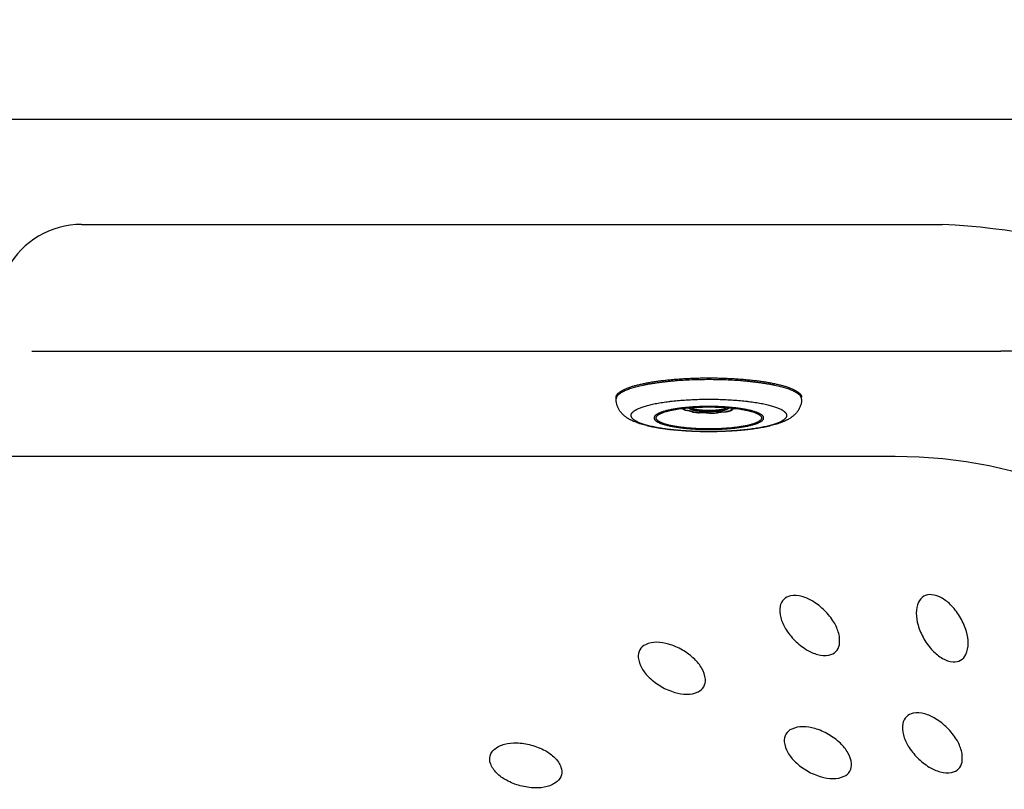
# Model space of a CAD drawing. Units: millimetres. Extents: x 72 to 14364, y -1404 to 2603.
# Drawn here: x 11188 to 11655, y 1566 to 1931 of the extents above; entities that cross this region are included whole.
import ezdxf

# ---------------------------------------------------------------- set-up
doc = ezdxf.new("R2010")
doc.units = ezdxf.units.MM
doc.header["$MEASUREMENT"] = 0
doc.layers.add('Dimensions', color=7, linetype='Continuous')
doc.styles.get("Standard").update_dxf_attribs({"font": 'helr45w.ttf'})
doc.dimstyles.get("Standard").update_dxf_attribs({"dimscale": 20, "dimtxt": 2.5, "dimasz": 0.8, "dimexe": 1, "dimexo": 1, "dimgap": 1, "dimtad": 2, "dimtih": 1, "dimtoh": 1, "dimdec": 0, "dimzin": 0, "dimdsep": 46, "dimtxsty": 'Standard', "dimblk": 'DOT', "dimcen": 2, "dimclrd": 1, "dimclre": 1, "dimclrt": 1, "dimadec": 0, "dimazin": 0, "dimtfac": 1, "dimtdec": 0, "dimtofl": 0, "dimtmove": 0, "dimatfit": 3, "dimfxl": 1, "dimtolj": 1, "dimtzin": 0, "dimarcsym": 0})

# ---------------------------------------------------------------- blocks, each defined once
blk = doc.blocks.new('_Dot')
at = {"color": 0, "linetype": 'ByBlock', "lineweight": -2}
blk.add_line((-0.5, 0), (-1, 0), dxfattribs=at)
at = {"color": 0, "linetype": 'ByBlock', "const_width": 0.5}
blk.add_lwpolyline([(-0.25, 0, 1), (0.25, 0, 1)], format="xyb", close=True, dxfattribs=at)
blk = doc.blocks.new('*D5')
at = {"layer": 'Dimensions', "color": 1, "lineweight": -2, "transparency": 16777216}
for p, q in [((10320.64, 1883.76), (10320.64, 2100)), ((11993.38, 1883.76), (11993.38, 2100)), ((10336.64, 2080), (11977.38, 2080))]:
    blk.add_line(p, q, dxfattribs=at)
at = {"layer": 'Dimensions', "color": 1, "lineweight": -2, "transparency": 16777216, "xscale": 16, "yscale": 16, "zscale": 16, "rotation": 180}
blk.add_blockref('_Dot', (10320.64, 2080), dxfattribs=at)
at = {"layer": 'Dimensions', "color": 1, "lineweight": -2, "transparency": 16777216, "xscale": 16, "yscale": 16, "zscale": 16}
blk.add_blockref('_Dot', (11993.38, 2080), dxfattribs=at)
at = {"layer": 'Dimensions', "color": 1, "transparency": 16777216, "insert": (11165.08, 2125.66), "char_height": 50, "attachment_point": 5}
blk.add_mtext('\\A1;1672 ', dxfattribs=at)

msp = doc.modelspace()

# ---------------------------------------------------------------- linework, layer by layer
for p, q in [((10340.64, 1883.76), (11973.38, 1883.76)), ((11216.94, 1833.76), (11625.38, 1833.76)), ((11193.38, 1773.76), (11653.06, 1773.76)), ((11470.53, 1750.98), (11470.53, 1751.8)), ((11558.53, 1750.98), (11558.53, 1751.8)), ((11489.53, 1742.03), (11489.55, 1742.18)), ((11503.23, 1745.8), (11503.24, 1745.8)), ((11503.23, 1745.8), (11503.24, 1745.8)), ((11506.75, 1745.02), (11506.87, 1744.95)), ((11506.87, 1744.95), (11506.99, 1744.88)), ((11506.99, 1744.88), (11507.06, 1744.82)), ((11509.59, 1744.5), (11509.6, 1744.51)), ((11509.59, 1744.5), (11509.59, 1744.5)), ((11509.59, 1744.5), (11509.6, 1744.5)), ((11515.21, 1744.31), (11515.22, 1744.31)), ((11515.21, 1744.31), (11515.22, 1744.31)), ((11515.21, 1744.3), (11515.21, 1744.3)), ((11515.25, 1744.3), (11515.21, 1744.3)), ((11515.21, 1744.3), (11515.23, 1744.3)), ((11515.22, 1744.31), (11515.25, 1744.31)), ((11515.23, 1744.3), (11515.25, 1744.31)), ((11518.19, 1744.41), (11518.13, 1744.41)), ((11518.2, 1744.41), (11518.14, 1744.4)), ((11523.1, 1745.01), (11523.14, 1745.02)), ((11523.12, 1745.01), (11523.1, 1745.01)), ((11523.1, 1745), (11523.15, 1745)), ((11523.15, 1745), (11523.12, 1745.01)), ((11523.14, 1745.02), (11523.16, 1745.02)), ((11523.14, 1745.02), (11523.16, 1745.02)), ((11525.51, 1745.95), (11525.51, 1746.09)), ((11539.52, 1742.18), (11539.53, 1742.03)), ((11514.53, 1735.46), (11514.4, 1735.46)), ((11602.94, 1723.76), (10917.78, 1723.76))]:
    msp.add_line(p, q)
for points in [[(11616.47, 1657.45, 0.158104), (11614.02, 1654.72, 0.106506), (11612.91, 1649.47, 0.071806), (11613.76, 1643.79, 0.05817), (11616.56, 1637.29, 0.05817), (11620.79, 1631.61, 0.071806), (11625.29, 1628.04, 0.106506), (11630.39, 1626.37, 0.158104), (11633.97, 1627.14, 0.158104), (11636.43, 1629.86, 0.106506), (11637.54, 1635.11, 0.071806), (11636.69, 1640.79, 0.05817), (11633.88, 1647.29, 0.05817), (11629.66, 1652.97, 0.071806), (11625.16, 1656.54, 0.106506), (11620.06, 1658.21, 0.158104)], [(11550.02, 1655.99, 0.158104), (11548.35, 1652.72, 0.106506), (11548.64, 1647.36, 0.071806), (11550.93, 1642.09, 0.05817), (11555.32, 1636.54, 0.05817), (11560.87, 1632.15, 0.071806), (11566.14, 1629.86, 0.106506), (11571.5, 1629.57, 0.158104), (11574.77, 1631.24, 0.158104), (11576.43, 1634.5, 0.106506), (11576.14, 1639.86, 0.071806), (11573.85, 1645.13, 0.05817), (11569.46, 1650.68, 0.05817), (11563.91, 1655.07, 0.071806), (11558.64, 1657.36, 0.106506), (11553.28, 1657.65, 0.158104)], [(11481.81, 1632.07, 0.158104), (11481.05, 1628.48, 0.106506), (11482.72, 1623.38, 0.071806), (11486.29, 1618.88, 0.05817), (11491.97, 1614.66, 0.05817), (11498.47, 1611.85, 0.071806), (11504.15, 1611.01, 0.106506), (11509.4, 1612.11, 0.158104), (11512.13, 1614.57, 0.158104), (11512.89, 1618.15, 0.106506), (11511.22, 1623.26, 0.071806), (11507.65, 1627.75, 0.05817), (11501.97, 1631.98, 0.05817), (11495.47, 1634.78, 0.071806), (11489.79, 1635.63, 0.106506), (11484.54, 1634.52, 0.158104)], [(11608.2, 1600.34, 0.158104), (11606.53, 1597.08, 0.106506), (11606.82, 1591.72, 0.071806), (11609.11, 1586.45, 0.05817), (11613.5, 1580.9, 0.05817), (11619.05, 1576.51, 0.071806), (11624.32, 1574.22, 0.106506), (11629.68, 1573.93, 0.158104), (11632.95, 1575.6, 0.158104), (11634.61, 1578.86, 0.106506), (11634.32, 1584.22, 0.071806), (11632.04, 1589.49, 0.05817), (11627.64, 1595.04, 0.05817), (11622.09, 1599.43, 0.071806), (11616.82, 1601.72, 0.106506), (11611.46, 1602.01, 0.158104)], [(11551.1, 1592.07, 0.158104), (11550.33, 1588.48, 0.106506), (11552, 1583.38, 0.071806), (11555.57, 1578.88, 0.05817), (11561.25, 1574.66, 0.05817), (11567.75, 1571.85, 0.071806), (11573.43, 1571.01, 0.106506), (11578.68, 1572.11, 0.158104), (11581.41, 1574.57, 0.158104), (11582.17, 1578.15, 0.106506), (11580.5, 1583.26, 0.071806), (11576.93, 1587.75, 0.05817), (11571.25, 1591.98, 0.05817), (11564.75, 1594.78, 0.071806), (11559.07, 1595.63, 0.106506), (11553.82, 1594.52, 0.158104)], [(11410.77, 1581.81, -0.158104), (11412.77, 1584.88, -0.106506), (11417.56, 1587.31, -0.071806), (11423.26, 1587.96, -0.05817), (11430.27, 1586.94, -0.05817), (11436.85, 1584.32, -0.071806), (11441.46, 1580.91, -0.106506), (11444.39, 1576.41, -0.158104), (11444.58, 1572.75, -0.158104), (11442.59, 1569.67, -0.106506), (11437.8, 1567.25, -0.071806), (11432.09, 1566.59, -0.05817), (11425.09, 1567.62, -0.05817), (11418.51, 1570.23, -0.071806), (11413.9, 1573.65, -0.106506), (11410.96, 1578.15, -0.158104)]]:
    msp.add_lwpolyline(points, format="xyb", close=True)
for centre, radius, start, end in [((11216.94, 1793.76), 40, 90, 151.0042), ((11609.31, 1500.78), 333.36, 318.5167, 87.2378), ((11653.06, 1673.76), 100, 85.4675, 90), ((11644.65, 1502.78), 271.15, 271.7787, 86.5496), ((11472.46, 1750.98), 1.92, 179.298, 180), ((11479.26, 1743.21), 1.61, 179.298, 180), ((11502.35, 1746.84), 0.519, 216.2497, 227.172), ((11504.15, 1748.93), 3.27, 235.7373, 236.3626), ((11505.5, 1750.93), 5.61, 244.5951, 246.1157), ((11503.31, 1745.98), 0.249, 247.7931, 264.8896), ((11505.84, 1751.69), 6.44, 246.1809, 247.4893), ((11501.15, 1722.21), 23.62, 84.6175, 84.8168), ((11501.19, 1722.61), 23.22, 84.4225, 84.6172), ((11512, 1777.01), 32.59, 261.067, 261.2659), ((11512.1, 1777.63), 33.21, 261.266, 261.4072), ((11514.59, 1801.35), 57.05, 270.6586, 273.5622), ((11514.58, 1802.08), 57.79, 270.6569, 273.3727), ((11514.8, 1797.99), 53.69, 273.4005, 273.5634), ((11520.01, 1738.39), 6.31, 106.7531, 107.3216), ((11520.19, 1737.8), 6.93, 105.6189, 106.7514), ((11518.19, 1744.6), 0.195, 270.3128, 273.6079), ((11518.19, 1744.6), 0.192, 273.6208, 287.7545), ((11523.14, 1745.09), 0.0837, 270.6863, 280.9805), ((11521.28, 1757.62), 12.72, 286.983, 287.1251), ((11521.48, 1756.98), 12.06, 287.118, 287.8603), ((11549.81, 1743.21), 1.61, 359.298, 360), ((11602.94, 1502.76), 221, 270, 90)]:
    msp.add_arc(centre, radius, start, end)
for points, knots in [([(11477.9, 1756.9), (11478.42, 1757.06), (11479.5, 1757.38), (11481.2, 1757.81), (11483.02, 1758.23), (11484.97, 1758.62), (11487.02, 1758.99), (11489.18, 1759.33), (11491.43, 1759.64), (11493.77, 1759.92), (11496.19, 1760.17), (11498.68, 1760.39), (11501.23, 1760.58), (11503.83, 1760.73), (11506.47, 1760.85), (11509.14, 1760.94), (11511.83, 1760.99), (11514.53, 1761.01), (11517.24, 1760.99), (11519.93, 1760.94), (11522.6, 1760.85), (11525.24, 1760.73), (11527.84, 1760.58), (11530.39, 1760.39), (11532.87, 1760.17), (11535.29, 1759.92), (11537.64, 1759.64), (11539.89, 1759.33), (11542.05, 1758.99), (11544.1, 1758.62), (11546.05, 1758.23), (11547.87, 1757.81), (11549.57, 1757.38), (11550.65, 1757.06), (11551.17, 1756.9)], [0, 0, 0, 0, 0.022078, 0.045809, 0.071124, 0.097947, 0.126191, 0.155763, 0.186563, 0.218483, 0.251414, 0.285237, 0.319834, 0.35508, 0.390849, 0.427013, 0.46344, 0.5, 0.536559, 0.572986, 0.60915, 0.644919, 0.680165, 0.714762, 0.748586, 0.781516, 0.813437, 0.844236, 0.873808, 0.902053, 0.928876, 0.954191, 0.977922, 1, 1, 1, 1]), ([(11470.53, 1751.8), (11470.53, 1751.86), (11470.54, 1751.97), (11470.56, 1752.14), (11470.6, 1752.31), (11470.67, 1752.54), (11470.8, 1752.83), (11471.01, 1753.16), (11471.28, 1753.5), (11471.6, 1753.83), (11471.98, 1754.15), (11472.42, 1754.48), (11472.92, 1754.8), (11473.47, 1755.11), (11474.08, 1755.43), (11474.74, 1755.73), (11475.46, 1756.03), (11476.22, 1756.33), (11477.04, 1756.62), (11477.61, 1756.81), (11477.9, 1756.9)], [0, 0, 0, 0, 0.017951, 0.036037, 0.054385, 0.073118, 0.112154, 0.153979, 0.199233, 0.248413, 0.301884, 0.359907, 0.42267, 0.490294, 0.562853, 0.640386, 0.722897, 0.810367, 0.902755, 1, 1, 1, 1]), ([(11558.38, 1751.74), (11558.36, 1751.81), (11558.29, 1751.96), (11558.17, 1752.17), (11558.03, 1752.38), (11557.86, 1752.6), (11557.67, 1752.81), (11557.45, 1753.01), (11557.21, 1753.22), (11556.95, 1753.43), (11556.67, 1753.63), (11556.36, 1753.84), (11556.04, 1754.04), (11555.68, 1754.24), (11555.31, 1754.44), (11554.77, 1754.71), (11554.05, 1755.04), (11553.1, 1755.42), (11552.08, 1755.78), (11550.97, 1756.14), (11549.79, 1756.49), (11548.53, 1756.83), (11547.19, 1757.15), (11545.79, 1757.46), (11544.32, 1757.76), (11542.78, 1758.04), (11541.18, 1758.3), (11539.53, 1758.56), (11537.82, 1758.79), (11536.06, 1759.01), (11534.25, 1759.21), (11532.4, 1759.39), (11529.87, 1759.61), (11526.62, 1759.84), (11522.65, 1760.03), (11518.61, 1760.15), (11514.53, 1760.19), (11510.46, 1760.15), (11506.41, 1760.03), (11502.44, 1759.84), (11499.2, 1759.61), (11496.66, 1759.39), (11494.81, 1759.21), (11493, 1759.01), (11491.24, 1758.79), (11489.54, 1758.55), (11487.88, 1758.3), (11486.28, 1758.04), (11484.75, 1757.76), (11483.28, 1757.46), (11481.87, 1757.15), (11480.54, 1756.83), (11479.28, 1756.49), (11478.09, 1756.14), (11476.99, 1755.78), (11475.96, 1755.41), (11475.02, 1755.04), (11474.29, 1754.71), (11473.76, 1754.44), (11473.38, 1754.24), (11473.03, 1754.04), (11472.7, 1753.84), (11472.4, 1753.63), (11472.11, 1753.43), (11471.85, 1753.22), (11471.62, 1753.01), (11471.4, 1752.8), (11471.21, 1752.59), (11471.04, 1752.38), (11470.9, 1752.17), (11470.78, 1751.96), (11470.71, 1751.81), (11470.68, 1751.74)], [0, 0, 0, 0, 0.002561, 0.005235, 0.008039, 0.010989, 0.014097, 0.017375, 0.020832, 0.024474, 0.028308, 0.032338, 0.036568, 0.041, 0.045636, 0.050478, 0.060779, 0.071905, 0.083847, 0.096596, 0.110134, 0.124442, 0.139498, 0.155275, 0.171747, 0.188882, 0.206648, 0.225011, 0.243936, 0.263384, 0.283318, 0.303696, 0.324478, 0.367083, 0.410785, 0.455223, 0.500031, 0.544839, 0.589276, 0.632976, 0.675578, 0.696359, 0.716736, 0.736668, 0.756115, 0.775037, 0.793399, 0.811163, 0.828295, 0.844764, 0.860539, 0.875592, 0.889898, 0.903433, 0.916179, 0.928119, 0.939241, 0.949539, 0.954379, 0.959014, 0.963445, 0.967673, 0.971702, 0.975534, 0.979175, 0.982631, 0.985908, 0.989015, 0.991964, 0.994767, 0.997439, 1, 1, 1, 1]), ([(11551.17, 1756.9), (11551.46, 1756.81), (11552.03, 1756.62), (11552.85, 1756.33), (11553.61, 1756.03), (11554.33, 1755.73), (11554.99, 1755.43), (11555.6, 1755.11), (11556.15, 1754.8), (11556.65, 1754.48), (11557.09, 1754.15), (11557.47, 1753.83), (11557.79, 1753.5), (11558.06, 1753.16), (11558.27, 1752.83), (11558.4, 1752.54), (11558.47, 1752.31), (11558.51, 1752.14), (11558.53, 1751.97), (11558.53, 1751.86), (11558.53, 1751.8)], [0, 0, 0, 0, 0.097245, 0.189633, 0.277103, 0.359614, 0.437147, 0.509706, 0.57733, 0.640093, 0.698116, 0.751587, 0.800767, 0.846022, 0.887846, 0.926883, 0.945615, 0.963963, 0.982049, 1, 1, 1, 1]), ([(11470.68, 1751.74), (11470.66, 1751.68), (11470.62, 1751.56), (11470.57, 1751.38), (11470.54, 1751.19), (11470.54, 1751.07), (11470.53, 1751.01)], [0, 0, 0, 0, 0.257625, 0.508872, 0.755655, 1, 1, 1, 1]), ([(11558.53, 1750.98), (11558.53, 1751.05), (11558.53, 1751.17), (11558.5, 1751.36), (11558.45, 1751.55), (11558.41, 1751.68), (11558.38, 1751.74)], [0, 0, 0, 0, 0.244377, 0.491073, 0.742262, 1, 1, 1, 1]), ([(11514.4, 1735.46), (11513.08, 1735.46), (11510.43, 1735.49), (11506.51, 1735.63), (11502.66, 1735.85), (11499.53, 1736.1), (11497.09, 1736.35), (11495.32, 1736.55), (11493.6, 1736.78), (11491.92, 1737.02), (11490.3, 1737.28), (11488.74, 1737.57), (11487.23, 1737.87), (11485.79, 1738.19), (11484.4, 1738.54), (11482.66, 1739.02), (11480.99, 1739.55), (11479.41, 1740.16), (11478.48, 1740.57), (11477.75, 1740.92), (11477.21, 1741.2), (11476.78, 1741.44), (11476.43, 1741.64), (11476.09, 1741.85), (11475.66, 1742.13), (11475.16, 1742.48), (11474.67, 1742.86), (11474.18, 1743.27), (11473.7, 1743.72), (11473.24, 1744.2), (11472.8, 1744.71), (11472.37, 1745.27), (11471.98, 1745.87), (11471.5, 1746.73), (11471.1, 1747.67), (11470.81, 1748.65), (11470.65, 1749.41), (11470.56, 1750.19), (11470.53, 1750.72), (11470.53, 1750.98)], [0, 0, 0, 0, 0.079039, 0.157283, 0.233978, 0.308412, 0.344576, 0.379936, 0.414425, 0.447982, 0.480557, 0.512108, 0.54261, 0.572047, 0.600426, 0.627777, 0.679635, 0.704372, 0.728548, 0.740498, 0.752404, 0.764309, 0.770274, 0.776257, 0.788295, 0.800471, 0.81284, 0.825449, 0.838336, 0.851544, 0.865092, 0.878989, 0.893237, 0.907812, 0.93781, 0.953172, 0.968683, 0.984288, 1, 1, 1, 1]), ([(11477.65, 1743.23), (11477.65, 1743.29), (11477.66, 1743.42), (11477.7, 1743.61), (11477.76, 1743.8), (11477.84, 1743.99), (11477.94, 1744.17), (11478.06, 1744.36), (11478.21, 1744.55), (11478.38, 1744.73), (11478.57, 1744.92), (11478.78, 1745.1), (11479.01, 1745.28), (11479.27, 1745.47), (11479.54, 1745.65), (11479.84, 1745.82), (11480.15, 1746), (11480.61, 1746.24), (11481.24, 1746.53), (11482.06, 1746.87), (11482.95, 1747.19), (11483.92, 1747.51), (11484.96, 1747.82), (11486.08, 1748.12), (11487.26, 1748.4), (11488.51, 1748.67), (11489.82, 1748.93), (11491.18, 1749.18), (11492.61, 1749.41), (11494.09, 1749.63), (11495.61, 1749.83), (11497.74, 1750.08), (11500.48, 1750.35), (11503.88, 1750.6), (11507.37, 1750.78), (11510.94, 1750.89), (11513.33, 1750.92), (11514.53, 1750.92)], [0, 0, 0, 0, 0.00487, 0.009812, 0.014884, 0.020143, 0.025637, 0.031409, 0.037495, 0.043927, 0.050729, 0.057923, 0.065523, 0.073543, 0.081993, 0.090882, 0.100213, 0.109992, 0.130897, 0.153604, 0.1781, 0.20436, 0.232348, 0.262019, 0.293321, 0.326195, 0.360575, 0.396392, 0.433569, 0.472028, 0.511685, 0.552451, 0.636947, 0.72476, 0.815091, 0.907121, 1, 1, 1, 1]), ([(11514.53, 1747.46), (11513.69, 1747.46), (11511.99, 1747.44), (11509.48, 1747.36), (11507.01, 1747.24), (11504.61, 1747.06), (11502.31, 1746.83), (11500.47, 1746.6), (11499.06, 1746.39), (11498.05, 1746.23), (11497.09, 1746.06), (11496.16, 1745.87), (11495.28, 1745.68), (11494.45, 1745.48), (11493.67, 1745.27), (11492.93, 1745.05), (11492.25, 1744.83), (11491.62, 1744.6), (11491.04, 1744.36), (11490.53, 1744.12), (11490.13, 1743.91), (11489.85, 1743.73), (11489.66, 1743.61), (11489.48, 1743.48), (11489.32, 1743.35), (11489.17, 1743.22), (11489.04, 1743.09), (11488.92, 1742.96), (11488.82, 1742.83), (11488.73, 1742.69), (11488.66, 1742.56), (11488.6, 1742.43), (11488.56, 1742.29), (11488.54, 1742.16), (11488.53, 1742.07), (11488.53, 1742.03)], [0, 0, 0, 0, 0.092982, 0.185114, 0.275538, 0.363434, 0.447997, 0.528469, 0.566946, 0.604136, 0.63996, 0.674342, 0.707211, 0.738503, 0.768157, 0.796122, 0.822353, 0.846814, 0.869481, 0.890341, 0.909399, 0.918261, 0.926684, 0.934677, 0.942249, 0.949415, 0.95619, 0.962597, 0.968659, 0.97441, 0.979885, 0.985129, 0.990191, 0.995128, 1, 1, 1, 1]), ([(11489.55, 1742.18), (11489.56, 1742.25), (11489.59, 1742.37), (11489.66, 1742.56), (11489.77, 1742.75), (11489.91, 1742.94), (11490.09, 1743.12), (11490.29, 1743.3), (11490.53, 1743.49), (11490.79, 1743.66), (11491.09, 1743.84), (11491.42, 1744.02), (11491.77, 1744.19), (11492.16, 1744.36), (11492.57, 1744.52), (11493.02, 1744.69), (11493.49, 1744.85), (11493.99, 1745), (11494.51, 1745.16), (11495.26, 1745.36), (11496.05, 1745.55), (11496.86, 1745.72), (11497.51, 1745.85), (11498.18, 1745.98), (11499.11, 1746.14), (11500.33, 1746.33), (11501.84, 1746.53), (11503.42, 1746.71), (11504.49, 1746.81), (11505.04, 1746.86)], [0, 0, 0, 0, 0.011542, 0.023641, 0.036549, 0.050469, 0.065562, 0.081948, 0.099716, 0.118925, 0.13962, 0.161829, 0.185565, 0.210833, 0.237631, 0.26595, 0.295772, 0.327078, 0.359843, 0.394038, 0.466583, 0.504861, 0.544422, 0.585223, 0.627217, 0.71459, 0.806138, 0.901428, 1, 1, 1, 1]), ([(11502.91, 1746.65), (11502.88, 1746.62), (11502.81, 1746.56), (11502.69, 1746.47), (11502.54, 1746.39), (11502.43, 1746.34), (11502.37, 1746.32)], [0, 0, 0, 0, 0.201379, 0.43416, 0.700192, 1, 1, 1, 1]), ([(11505.04, 1746.86), (11505.8, 1746.92), (11507.35, 1747.04), (11509.71, 1747.16), (11512.11, 1747.23), (11514.53, 1747.26), (11516.96, 1747.23), (11519.36, 1747.16), (11521.72, 1747.04), (11523.27, 1746.92), (11524.03, 1746.86)], [0, 0, 0, 0, 0.120987, 0.245401, 0.372121, 0.5, 0.62788, 0.7546, 0.879014, 1, 1, 1, 1]), ([(11524.03, 1746.86), (11524.03, 1746.83), (11524.01, 1746.76), (11523.96, 1746.66), (11523.89, 1746.57), (11523.8, 1746.47), (11523.69, 1746.38), (11523.55, 1746.29), (11523.4, 1746.2), (11523.23, 1746.11), (11523.03, 1746.03), (11522.82, 1745.94), (11522.58, 1745.86), (11522.33, 1745.78), (11522.06, 1745.7), (11521.67, 1745.6), (11521.14, 1745.48), (11520.45, 1745.36), (11519.71, 1745.25), (11518.92, 1745.15), (11518.1, 1745.07), (11517.24, 1745.01), (11516.35, 1744.96), (11515.45, 1744.94), (11514.53, 1744.93), (11513.62, 1744.94), (11512.72, 1744.96), (11511.83, 1745.01), (11510.97, 1745.07), (11510.14, 1745.15), (11509.36, 1745.25), (11508.62, 1745.36), (11507.93, 1745.48), (11507.4, 1745.6), (11507.01, 1745.7), (11506.74, 1745.78), (11506.49, 1745.86), (11506.25, 1745.94), (11506.04, 1746.03), (11505.84, 1746.11), (11505.67, 1746.2), (11505.51, 1746.29), (11505.38, 1746.38), (11505.27, 1746.47), (11505.18, 1746.57), (11505.11, 1746.66), (11505.06, 1746.76), (11505.04, 1746.83), (11505.04, 1746.86)], [0, 0, 0, 0, 0.004949, 0.010263, 0.016117, 0.022639, 0.029917, 0.038008, 0.046949, 0.056757, 0.06744, 0.078998, 0.091421, 0.104695, 0.118803, 0.13372, 0.165877, 0.200923, 0.238579, 0.278526, 0.320423, 0.363907, 0.408595, 0.454093, 0.499999, 0.545905, 0.591403, 0.636091, 0.679575, 0.721472, 0.76142, 0.799075, 0.834122, 0.866278, 0.881196, 0.895304, 0.908578, 0.921001, 0.932559, 0.943242, 0.95305, 0.961991, 0.970083, 0.97736, 0.983883, 0.989737, 0.995051, 1, 1, 1, 1]), ([(11523.23, 1746.92), (11523.2, 1746.9), (11523.13, 1746.85), (11523.01, 1746.77), (11522.88, 1746.7), (11522.74, 1746.63), (11522.58, 1746.56), (11522.41, 1746.49), (11522.22, 1746.43), (11521.95, 1746.34), (11521.58, 1746.23), (11521.1, 1746.11), (11520.58, 1746.01), (11520.01, 1745.91), (11519.41, 1745.82), (11518.78, 1745.74), (11518.11, 1745.68), (11517.43, 1745.62), (11516.72, 1745.58), (11515.76, 1745.54), (11514.53, 1745.51), (11513.31, 1745.54), (11512.35, 1745.58), (11511.64, 1745.62), (11510.95, 1745.68), (11510.29, 1745.74), (11509.66, 1745.82), (11509.06, 1745.91), (11508.49, 1746.01), (11507.97, 1746.11), (11507.49, 1746.23), (11507.12, 1746.34), (11506.85, 1746.43), (11506.66, 1746.49), (11506.49, 1746.56), (11506.33, 1746.63), (11506.19, 1746.7), (11506.06, 1746.77), (11505.94, 1746.85), (11505.87, 1746.9), (11505.83, 1746.92)], [0, 0, 0, 0, 0.00707, 0.014782, 0.023155, 0.032196, 0.041909, 0.052293, 0.063342, 0.075048, 0.10038, 0.128176, 0.15829, 0.190551, 0.224769, 0.260735, 0.298226, 0.337007, 0.376832, 0.417447, 0.5, 0.582553, 0.623168, 0.662993, 0.701774, 0.739265, 0.775231, 0.809449, 0.841709, 0.871824, 0.89962, 0.924952, 0.936657, 0.947706, 0.95809, 0.967803, 0.976844, 0.985217, 0.99293, 1, 1, 1, 1]), ([(11558.53, 1750.98), (11558.53, 1750.72), (11558.51, 1750.19), (11558.42, 1749.41), (11558.26, 1748.64), (11558.04, 1747.9), (11557.76, 1747.18), (11557.5, 1746.62), (11557.26, 1746.18), (11557.02, 1745.76), (11556.69, 1745.26), (11556.26, 1744.7), (11555.82, 1744.18), (11555.35, 1743.7), (11554.88, 1743.26), (11554.39, 1742.85), (11553.89, 1742.47), (11553.39, 1742.12), (11552.88, 1741.79), (11552.36, 1741.48), (11551.83, 1741.19), (11551.3, 1740.91), (11550.75, 1740.65), (11550.2, 1740.4), (11549.63, 1740.16), (11549.06, 1739.93), (11548.26, 1739.63), (11547.45, 1739.36), (11546.62, 1739.09), (11545.75, 1738.83), (11544.63, 1738.53), (11543.24, 1738.18), (11541.78, 1737.86), (11540.27, 1737.56), (11538.7, 1737.27), (11537.08, 1737.01), (11535.4, 1736.77), (11533.67, 1736.54), (11531.9, 1736.34), (11530.08, 1736.16), (11528.22, 1735.99), (11525.69, 1735.8), (11522.45, 1735.62), (11518.51, 1735.49), (11515.87, 1735.46), (11514.53, 1735.46)], [0, 0, 0, 0, 0.01571, 0.031299, 0.046798, 0.062152, 0.077284, 0.092152, 0.099476, 0.106718, 0.120952, 0.13484, 0.14837, 0.161564, 0.174441, 0.187032, 0.199388, 0.211557, 0.223583, 0.23552, 0.247416, 0.259318, 0.271266, 0.283293, 0.295435, 0.307723, 0.32018, 0.345676, 0.35875, 0.372062, 0.399427, 0.427821, 0.457278, 0.487798, 0.519372, 0.551967, 0.585545, 0.620052, 0.655429, 0.691608, 0.728513, 0.766065, 0.842766, 0.920996, 1, 1, 1, 1]), ([(11514.53, 1750.92), (11515.74, 1750.92), (11518.14, 1750.89), (11521.71, 1750.78), (11525.21, 1750.6), (11528.61, 1750.35), (11531.36, 1750.08), (11533.48, 1749.82), (11535.01, 1749.62), (11536.49, 1749.41), (11537.92, 1749.17), (11539.29, 1748.93), (11540.6, 1748.67), (11541.84, 1748.39), (11543.03, 1748.11), (11544.14, 1747.81), (11545.18, 1747.5), (11546.15, 1747.18), (11547.04, 1746.86), (11547.86, 1746.52), (11548.48, 1746.23), (11548.94, 1745.99), (11549.26, 1745.81), (11549.55, 1745.63), (11549.83, 1745.45), (11550.08, 1745.27), (11550.31, 1745.09), (11550.52, 1744.9), (11550.71, 1744.72), (11550.87, 1744.53), (11551.02, 1744.34), (11551.14, 1744.16), (11551.24, 1743.97), (11551.32, 1743.78), (11551.38, 1743.59), (11551.41, 1743.4), (11551.42, 1743.27), (11551.42, 1743.21)], [0, 0, 0, 0, 0.092983, 0.185113, 0.275537, 0.363432, 0.447996, 0.48879, 0.528469, 0.566946, 0.604136, 0.639959, 0.674341, 0.70721, 0.738502, 0.768156, 0.796121, 0.822352, 0.846813, 0.869479, 0.890339, 0.900093, 0.909399, 0.918261, 0.926684, 0.934677, 0.94225, 0.949415, 0.956191, 0.962597, 0.968659, 0.97441, 0.979885, 0.985128, 0.990191, 0.995128, 1, 1, 1, 1]), ([(11540.53, 1742.03), (11540.53, 1742.07), (11540.53, 1742.16), (11540.51, 1742.29), (11540.47, 1742.43), (11540.41, 1742.56), (11540.34, 1742.69), (11540.25, 1742.83), (11540.15, 1742.96), (11540.03, 1743.09), (11539.9, 1743.22), (11539.75, 1743.35), (11539.59, 1743.48), (11539.41, 1743.61), (11539.22, 1743.73), (11538.94, 1743.91), (11538.54, 1744.12), (11538.03, 1744.36), (11537.45, 1744.6), (11536.82, 1744.83), (11536.14, 1745.05), (11535.4, 1745.27), (11534.62, 1745.48), (11533.79, 1745.68), (11532.91, 1745.87), (11531.98, 1746.06), (11531.02, 1746.23), (11530.01, 1746.39), (11528.6, 1746.6), (11526.75, 1746.83), (11524.45, 1747.06), (11522.06, 1747.24), (11519.59, 1747.36), (11517.08, 1747.44), (11515.38, 1747.46), (11514.53, 1747.46)], [0, 0, 0, 0, 0.004872, 0.009809, 0.014871, 0.020115, 0.02559, 0.031341, 0.037403, 0.04381, 0.050585, 0.057751, 0.065323, 0.073316, 0.081739, 0.090601, 0.109659, 0.130519, 0.153186, 0.177647, 0.203878, 0.231843, 0.261497, 0.292789, 0.325658, 0.36004, 0.395864, 0.433054, 0.471531, 0.552003, 0.636567, 0.724462, 0.814886, 0.907018, 1, 1, 1, 1]), ([(11524.03, 1746.86), (11524.58, 1746.81), (11525.65, 1746.71), (11527.23, 1746.53), (11528.74, 1746.33), (11529.96, 1746.14), (11530.89, 1745.98), (11531.56, 1745.85), (11532.2, 1745.72), (11533.02, 1745.55), (11533.81, 1745.36), (11534.56, 1745.16), (11535.08, 1745), (11535.58, 1744.85), (11536.05, 1744.69), (11536.49, 1744.52), (11536.91, 1744.36), (11537.3, 1744.19), (11537.65, 1744.02), (11537.98, 1743.84), (11538.28, 1743.66), (11538.54, 1743.49), (11538.78, 1743.3), (11538.98, 1743.12), (11539.16, 1742.94), (11539.3, 1742.75), (11539.41, 1742.56), (11539.48, 1742.37), (11539.51, 1742.25), (11539.52, 1742.18)], [0, 0, 0, 0, 0.098572, 0.193861, 0.285409, 0.372782, 0.414776, 0.455577, 0.495138, 0.533417, 0.605962, 0.640156, 0.672922, 0.704228, 0.73405, 0.762368, 0.789167, 0.814435, 0.838171, 0.860379, 0.881074, 0.900284, 0.918051, 0.934437, 0.94953, 0.963451, 0.976359, 0.988458, 1, 1, 1, 1]), ([(11514.53, 1735.5), (11513.33, 1735.5), (11510.93, 1735.52), (11507.36, 1735.63), (11503.86, 1735.82), (11500.46, 1736.07), (11497.71, 1736.34), (11495.59, 1736.59), (11494.06, 1736.79), (11492.58, 1737.01), (11491.15, 1737.24), (11489.78, 1737.49), (11488.47, 1737.75), (11487.22, 1738.02), (11486.04, 1738.31), (11484.93, 1738.61), (11483.89, 1738.91), (11482.92, 1739.23), (11482.03, 1739.56), (11481.21, 1739.9), (11480.59, 1740.19), (11480.13, 1740.43), (11479.81, 1740.61), (11479.52, 1740.79), (11479.24, 1740.97), (11478.99, 1741.15), (11478.76, 1741.33), (11478.55, 1741.51), (11478.36, 1741.7), (11478.19, 1741.88), (11478.05, 1742.07), (11477.93, 1742.26), (11477.83, 1742.45), (11477.75, 1742.64), (11477.69, 1742.83), (11477.66, 1743.02), (11477.65, 1743.14), (11477.65, 1743.21)], [0, 0, 0, 0, 0.092983, 0.185113, 0.275537, 0.363432, 0.447996, 0.48879, 0.528469, 0.566946, 0.604136, 0.639959, 0.674341, 0.70721, 0.738502, 0.768156, 0.796121, 0.822352, 0.846813, 0.869479, 0.890339, 0.900093, 0.909399, 0.918261, 0.926684, 0.934677, 0.94225, 0.949415, 0.956191, 0.962597, 0.968659, 0.97441, 0.979885, 0.985128, 0.990191, 0.995128, 1, 1, 1, 1]), ([(11488.53, 1742.03), (11488.53, 1741.98), (11488.54, 1741.89), (11488.56, 1741.76), (11488.6, 1741.62), (11488.66, 1741.49), (11488.73, 1741.36), (11488.82, 1741.22), (11488.92, 1741.09), (11489.04, 1740.96), (11489.17, 1740.83), (11489.32, 1740.7), (11489.48, 1740.57), (11489.66, 1740.44), (11489.85, 1740.32), (11490.13, 1740.15), (11490.53, 1739.93), (11491.04, 1739.69), (11491.62, 1739.45), (11492.25, 1739.22), (11492.93, 1739), (11493.67, 1738.78), (11494.45, 1738.57), (11495.28, 1738.37), (11496.16, 1738.18), (11497.09, 1737.99), (11498.05, 1737.82), (11499.06, 1737.66), (11500.47, 1737.45), (11502.31, 1737.22), (11504.61, 1736.99), (11507.01, 1736.82), (11509.48, 1736.69), (11511.99, 1736.61), (11513.69, 1736.59), (11514.53, 1736.59)], [0, 0, 0, 0, 0.004872, 0.009809, 0.014871, 0.020115, 0.02559, 0.031341, 0.037403, 0.04381, 0.050585, 0.057751, 0.065323, 0.073316, 0.081739, 0.090601, 0.109659, 0.130519, 0.153186, 0.177647, 0.203878, 0.231843, 0.261497, 0.292789, 0.325658, 0.36004, 0.395864, 0.433054, 0.471531, 0.552003, 0.636567, 0.724462, 0.814886, 0.907018, 1, 1, 1, 1]), ([(11539.53, 1742.03), (11539.53, 1741.98), (11539.53, 1741.9), (11539.51, 1741.77), (11539.47, 1741.64), (11539.42, 1741.51), (11539.35, 1741.38), (11539.26, 1741.26), (11539.17, 1741.13), (11539.05, 1741), (11538.93, 1740.88), (11538.78, 1740.75), (11538.63, 1740.63), (11538.46, 1740.51), (11538.27, 1740.38), (11538, 1740.22), (11537.62, 1740.01), (11537.12, 1739.78), (11536.57, 1739.55), (11535.96, 1739.33), (11535.31, 1739.11), (11534.6, 1738.91), (11533.85, 1738.7), (11533.05, 1738.51), (11532.2, 1738.33), (11531.31, 1738.15), (11530.38, 1737.98), (11529.42, 1737.82), (11528.06, 1737.63), (11526.28, 1737.4), (11524.07, 1737.19), (11521.77, 1737.02), (11519.4, 1736.89), (11516.98, 1736.82), (11514.53, 1736.79), (11512.09, 1736.82), (11509.67, 1736.89), (11507.3, 1737.02), (11505, 1737.19), (11502.78, 1737.4), (11501.01, 1737.63), (11499.65, 1737.82), (11498.69, 1737.98), (11497.76, 1738.15), (11496.87, 1738.33), (11496.02, 1738.51), (11495.22, 1738.7), (11494.47, 1738.91), (11493.76, 1739.11), (11493.1, 1739.33), (11492.5, 1739.55), (11491.95, 1739.78), (11491.45, 1740.01), (11491.07, 1740.22), (11490.8, 1740.38), (11490.61, 1740.51), (11490.44, 1740.63), (11490.29, 1740.75), (11490.14, 1740.88), (11490.02, 1741), (11489.9, 1741.13), (11489.81, 1741.26), (11489.72, 1741.38), (11489.65, 1741.51), (11489.6, 1741.64), (11489.56, 1741.77), (11489.54, 1741.9), (11489.53, 1741.98), (11489.53, 1742.03)], [0, 0, 0, 0, 0.002436, 0.004904, 0.007436, 0.010057, 0.012795, 0.01567, 0.018702, 0.021905, 0.025292, 0.028875, 0.032662, 0.036658, 0.04087, 0.045301, 0.05483, 0.065259, 0.076593, 0.088823, 0.101939, 0.115921, 0.130749, 0.146394, 0.162829, 0.18002, 0.197932, 0.216527, 0.235766, 0.276001, 0.318283, 0.362231, 0.407444, 0.453508, 0.5, 0.546492, 0.592557, 0.637769, 0.681717, 0.723999, 0.764234, 0.783473, 0.802068, 0.81998, 0.837171, 0.853605, 0.869251, 0.884078, 0.898061, 0.911177, 0.923407, 0.93474, 0.94517, 0.954699, 0.95913, 0.963342, 0.967338, 0.971125, 0.974708, 0.978095, 0.981298, 0.98433, 0.987205, 0.989942, 0.992564, 0.995096, 0.997564, 1, 1, 1, 1]), ([(11502.3, 1746.22), (11502.25, 1746.26), (11502.14, 1746.34), (11502.05, 1746.42), (11502, 1746.46)], [0, 0, 0, 0, 0.510871, 1, 1, 1, 1]), ([(11502, 1746.46), (11502.02, 1746.44), (11502.08, 1746.4), (11502.17, 1746.35), (11502.27, 1746.32), (11502.33, 1746.32), (11502.37, 1746.32)], [0, 0, 0, 0, 0.250307, 0.500599, 0.750743, 1, 1, 1, 1]), ([(11503.22, 1745.75), (11503.13, 1745.79), (11502.97, 1745.85), (11502.67, 1746), (11502.46, 1746.12), (11502.33, 1746.2)], [0, 0, 0, 0, 0.271418, 0.528314, 1, 1, 1, 1]), ([(11502.37, 1746.32), (11502.41, 1746.27), (11502.52, 1746.19), (11502.69, 1746.08), (11502.88, 1745.97), (11503.02, 1745.9), (11503.09, 1745.86)], [0, 0, 0, 0, 0.215335, 0.453284, 0.714668, 1, 1, 1, 1]), ([(11503.29, 1745.73), (11503.3, 1745.73), (11503.33, 1745.73), (11503.36, 1745.74), (11503.37, 1745.74)], [0, 0, 0, 0, 0.494386, 1, 1, 1, 1]), ([(11503.37, 1745.74), (11503.56, 1745.72), (11503.92, 1745.69), (11504.44, 1745.62), (11504.93, 1745.54), (11505.38, 1745.45), (11505.73, 1745.37), (11505.99, 1745.3), (11506.17, 1745.25), (11506.33, 1745.19), (11506.48, 1745.14), (11506.62, 1745.08), (11506.71, 1745.04), (11506.75, 1745.02)], [0, 0, 0, 0, 0.160291, 0.31278, 0.456075, 0.589065, 0.71073, 0.767031, 0.820185, 0.87011, 0.916743, 0.960045, 1, 1, 1, 1]), ([(11503.45, 1745.72), (11503.66, 1745.7), (11504.07, 1745.65), (11504.65, 1745.57), (11505.18, 1745.47), (11505.59, 1745.38), (11505.88, 1745.3), (11506.07, 1745.24), (11506.24, 1745.18), (11506.39, 1745.12), (11506.5, 1745.07), (11506.58, 1745.03), (11506.62, 1745.01), (11506.66, 1744.98), (11506.7, 1744.96), (11506.72, 1744.94), (11506.74, 1744.92), (11506.75, 1744.92)], [0, 0, 0, 0, 0.185841, 0.359192, 0.517742, 0.659218, 0.722824, 0.781261, 0.834205, 0.881315, 0.922171, 0.940024, 0.956021, 0.970063, 0.982094, 0.992086, 1, 1, 1, 1]), ([(11506.75, 1744.92), (11506.77, 1744.89), (11506.84, 1744.85), (11506.91, 1744.83), (11506.94, 1744.82)], [0, 0, 0, 0, 0.504081, 1, 1, 1, 1]), ([(11506.94, 1744.82), (11506.96, 1744.82), (11507, 1744.82), (11507.04, 1744.82), (11507.06, 1744.82)], [0, 0, 0, 0, 0.497352, 1, 1, 1, 1]), ([(11507.06, 1744.82), (11507.47, 1744.76), (11508.31, 1744.64), (11509.16, 1744.55), (11509.6, 1744.51)], [0, 0, 0, 0, 0.483984, 1, 1, 1, 1]), ([(11509.59, 1744.5), (11509.17, 1744.54), (11508.35, 1744.62), (11507.53, 1744.73), (11507.14, 1744.79)], [0, 0, 0, 0, 0.514475, 1, 1, 1, 1]), ([(11509.6, 1744.51), (11509.84, 1744.53), (11510.32, 1744.55), (11511.05, 1744.57), (11511.78, 1744.57), (11512.51, 1744.55), (11513.23, 1744.52), (11513.92, 1744.47), (11514.58, 1744.4), (11515, 1744.34), (11515.21, 1744.31)], [0, 0, 0, 0, 0.127746, 0.257912, 0.388835, 0.518952, 0.646654, 0.770374, 0.888643, 1, 1, 1, 1]), ([(11509.6, 1744.5), (11509.84, 1744.52), (11510.32, 1744.54), (11511.05, 1744.56), (11511.79, 1744.56), (11512.52, 1744.54), (11513.24, 1744.51), (11513.93, 1744.45), (11514.58, 1744.38), (11515, 1744.33), (11515.21, 1744.3)], [0, 0, 0, 0, 0.12807, 0.258707, 0.390156, 0.520721, 0.648663, 0.772278, 0.88993, 1, 1, 1, 1]), ([(11551.42, 1743.19), (11551.42, 1743.13), (11551.41, 1743), (11551.37, 1742.81), (11551.31, 1742.62), (11551.23, 1742.43), (11551.13, 1742.24), (11551.01, 1742.05), (11550.86, 1741.87), (11550.69, 1741.68), (11550.5, 1741.5), (11550.29, 1741.31), (11550.06, 1741.13), (11549.8, 1740.95), (11549.53, 1740.77), (11549.23, 1740.59), (11548.92, 1740.42), (11548.46, 1740.18), (11547.83, 1739.88), (11547.01, 1739.55), (11546.12, 1739.22), (11545.15, 1738.9), (11544.11, 1738.6), (11542.99, 1738.3), (11541.81, 1738.01), (11540.56, 1737.74), (11539.25, 1737.48), (11537.88, 1737.24), (11536.46, 1737.01), (11534.98, 1736.79), (11533.45, 1736.59), (11531.33, 1736.34), (11528.59, 1736.07), (11525.19, 1735.82), (11521.7, 1735.63), (11518.13, 1735.52), (11515.74, 1735.5), (11514.53, 1735.5)], [0, 0, 0, 0, 0.00487, 0.009812, 0.014884, 0.020143, 0.025637, 0.031409, 0.037495, 0.043927, 0.050729, 0.057923, 0.065523, 0.073543, 0.081993, 0.090882, 0.100213, 0.109992, 0.130897, 0.153604, 0.1781, 0.20436, 0.232348, 0.262019, 0.293321, 0.326195, 0.360575, 0.396392, 0.433569, 0.472028, 0.511685, 0.552451, 0.636947, 0.72476, 0.815091, 0.907121, 1, 1, 1, 1]), ([(11514.53, 1736.59), (11515.38, 1736.59), (11517.08, 1736.61), (11519.59, 1736.69), (11522.06, 1736.82), (11524.45, 1736.99), (11526.75, 1737.22), (11528.6, 1737.45), (11530.01, 1737.66), (11531.02, 1737.82), (11531.98, 1737.99), (11532.91, 1738.18), (11533.79, 1738.37), (11534.62, 1738.57), (11535.4, 1738.78), (11536.14, 1739), (11536.82, 1739.22), (11537.45, 1739.45), (11538.03, 1739.69), (11538.54, 1739.93), (11538.94, 1740.15), (11539.22, 1740.32), (11539.41, 1740.44), (11539.59, 1740.57), (11539.75, 1740.7), (11539.9, 1740.83), (11540.03, 1740.96), (11540.15, 1741.09), (11540.25, 1741.22), (11540.34, 1741.36), (11540.41, 1741.49), (11540.47, 1741.62), (11540.51, 1741.76), (11540.53, 1741.89), (11540.53, 1741.98), (11540.53, 1742.03)], [0, 0, 0, 0, 0.092982, 0.185114, 0.275538, 0.363434, 0.447997, 0.528469, 0.566946, 0.604136, 0.63996, 0.674342, 0.707211, 0.738503, 0.768157, 0.796122, 0.822353, 0.846814, 0.869481, 0.890341, 0.909399, 0.918261, 0.926684, 0.934677, 0.942249, 0.949415, 0.95619, 0.962597, 0.968659, 0.97441, 0.979885, 0.985129, 0.990191, 0.995128, 1, 1, 1, 1]), ([(11518.25, 1744.41), (11518.32, 1744.44), (11518.46, 1744.48), (11518.67, 1744.53), (11518.91, 1744.59), (11519.26, 1744.66), (11519.73, 1744.75), (11520.22, 1744.81), (11520.64, 1744.86), (11521.09, 1744.9), (11521.67, 1744.95), (11522.38, 1744.99), (11522.86, 1745), (11523.1, 1745)], [0, 0, 0, 0, 0.042547, 0.088723, 0.138363, 0.191269, 0.305968, 0.431072, 0.496995, 0.564865, 0.705516, 0.851207, 1, 1, 1, 1]), ([(11518.33, 1744.47), (11518.47, 1744.51), (11518.79, 1744.59), (11519.29, 1744.69), (11519.85, 1744.78), (11520.44, 1744.85), (11521.07, 1744.92), (11521.73, 1744.96), (11522.41, 1745), (11522.87, 1745.01), (11523.1, 1745.01)], [0, 0, 0, 0, 0.096067, 0.202825, 0.319233, 0.444098, 0.576077, 0.713728, 0.855587, 1, 1, 1, 1]), ([(11523.16, 1745.02), (11523.33, 1745.06), (11523.65, 1745.13), (11524.13, 1745.24), (11524.57, 1745.35), (11524.85, 1745.44), (11524.99, 1745.48)], [0, 0, 0, 0, 0.272847, 0.530902, 0.773485, 1, 1, 1, 1]), ([(11525, 1745.45), (11524.86, 1745.41), (11524.57, 1745.33), (11524.13, 1745.21), (11523.65, 1745.1), (11523.33, 1745.04), (11523.16, 1745)], [0, 0, 0, 0, 0.229723, 0.473181, 0.730102, 1, 1, 1, 1]), ([(11524.99, 1745.48), (11524.98, 1745.5), (11524.97, 1745.52), (11524.95, 1745.57), (11524.95, 1745.61), (11524.95, 1745.65), (11524.96, 1745.7), (11524.98, 1745.76), (11525.01, 1745.82), (11525.05, 1745.87), (11525.09, 1745.91), (11525.14, 1745.95), (11525.21, 1746.01), (11525.32, 1746.08), (11525.41, 1746.13), (11525.46, 1746.16)], [0, 0, 0, 0, 0.050766, 0.09925, 0.146348, 0.193045, 0.240353, 0.289252, 0.395046, 0.453499, 0.516298, 0.583824, 0.656361, 0.817205, 1, 1, 1, 1]), ([(11525.18, 1745.51), (11525.15, 1745.5), (11525.08, 1745.48), (11525.02, 1745.48), (11524.99, 1745.48)], [0, 0, 0, 0, 0.498445, 1, 1, 1, 1]), ([(11525.51, 1745.95), (11525.51, 1745.92), (11525.5, 1745.87), (11525.48, 1745.8), (11525.45, 1745.73), (11525.41, 1745.67), (11525.36, 1745.62), (11525.31, 1745.57), (11525.24, 1745.53), (11525.2, 1745.51), (11525.18, 1745.51)], [0, 0, 0, 0, 0.12674, 0.252781, 0.377952, 0.502529, 0.626805, 0.751, 0.87534, 1, 1, 1, 1]), ([(11525.43, 1746.04), (11525.43, 1746.04), (11525.43, 1746.03), (11525.43, 1746.03), (11525.43, 1746.03), (11525.43, 1746.03), (11525.43, 1746.03), (11525.43, 1746.03), (11525.43, 1746.03), (11525.43, 1746.03), (11525.43, 1746.03), (11525.43, 1746.04), (11525.44, 1746.04), (11525.44, 1746.05), (11525.45, 1746.05), (11525.46, 1746.06), (11525.48, 1746.08), (11525.5, 1746.09), (11525.5, 1746.09)], [0, 0, 0, 0, 0.046152, 0.079908, 0.092077, 0.101119, 0.109839, 0.113631, 0.129975, 0.142895, 0.159006, 0.200907, 0.255921, 0.324316, 0.405995, 0.500568, 0.726815, 1, 1, 1, 1]), ([(11525.46, 1746.16), (11525.5, 1746.18), (11525.59, 1746.22), (11525.73, 1746.27), (11525.88, 1746.33), (11526.1, 1746.4), (11526.41, 1746.49), (11526.66, 1746.55), (11526.8, 1746.58)], [0, 0, 0, 0, 0.09785, 0.203669, 0.31741, 0.438972, 0.704963, 1, 1, 1, 1]), ([(11525.51, 1745.95), (11525.49, 1745.96), (11525.47, 1746), (11525.46, 1746.04), (11525.46, 1746.06)], [0, 0, 0, 0, 0.518572, 1, 1, 1, 1]), ([(11525.5, 1746.09), (11525.53, 1746.11), (11525.58, 1746.14), (11525.64, 1746.18), (11525.72, 1746.22), (11525.84, 1746.27), (11526.01, 1746.33), (11526.19, 1746.4), (11526.4, 1746.46), (11526.63, 1746.52), (11526.78, 1746.55), (11526.87, 1746.57)], [0, 0, 0, 0, 0.068019, 0.109306, 0.15514, 0.259575, 0.379947, 0.515116, 0.664075, 0.825975, 1, 1, 1, 1])]:
    msp.add_open_spline(points, degree=3, knots=knots)

# ---------------------------------------------------------------- dimensions: what is measured, and where the dimension line sits
at = {"layer": 'Dimensions'}
dim = msp.add_linear_dim(base=(11993.38, 2080), p1=(10320.64, 1863.76), p2=(11993.38, 1863.76), text='1672 ', dimstyle='Standard', dxfattribs=at)
dim.commit()
dim.dimension.update_dxf_attribs({"geometry": '*D5', "text_midpoint": (11165.08, 2080), "dimtype": 160})

doc.saveas('drawing.dxf')
